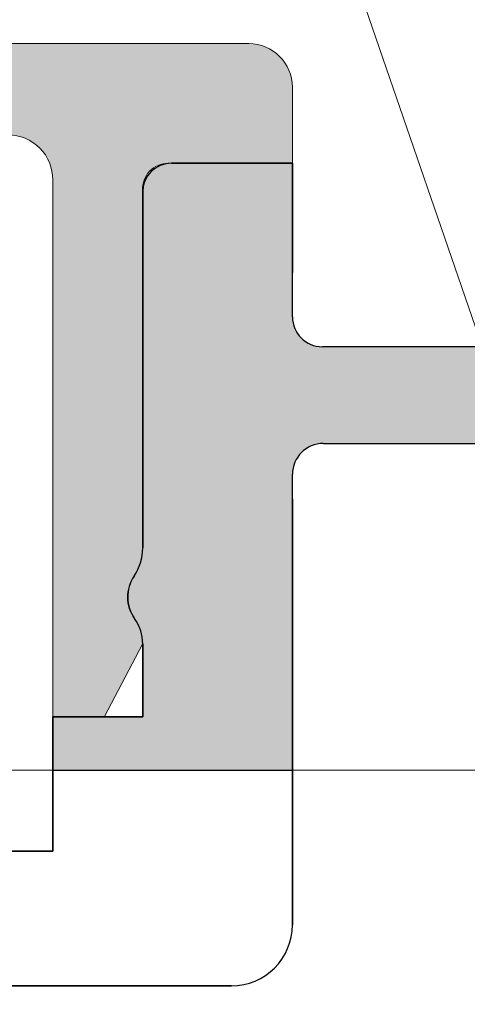
# Model space of a CAD drawing. Units: millimetres. Extents: x -1455 to 4988, y -1443 to 1503.
# Drawn here: x 2527 to 2542, y -316 to -284 of the extents above; entities that cross this region are included whole.
import ezdxf

# ---------------------------------------------------------------- set-up
doc = ezdxf.new("R2010")
doc.units = ezdxf.units.MM
for name, color, linetype, lineweight in [('A-1', 7, 'Continuous', 13), ('A-DETL', 90, 'Continuous', 13), ('A-DETL-GENF', 92, 'Continuous', 13), ('G-ANNO-TEXT', 231, 'Continuous', 9)]:
    doc.layers.add(name, color=color, linetype=linetype, lineweight=lineweight)
doc.layers.add('bracket', color=7, linetype='Continuous')
doc.layers.add('Dim', color=8, linetype='Continuous')

# ---------------------------------------------------------------- blocks, each defined once
blk = doc.blocks.new('defdsdsfd')
at = {"layer": 'A-DETL-GENF'}
h = blk.add_hatch(color=9, dxfattribs=at)
h.dxf.hatch_style = 1
h.paths.add_polyline_path([(-219.809, 1204.059, 0.414214), (-221.266, 1205.516), (-229.318, 1205.516), (-229.318, 1202.461), (-229.309, 1202.461, -0.412554), (-227.818, 1200.99), (-227.818, 1183.016), (-226.085, 1183.016), (-224.818, 1185.442, 0.155097), (-225.088, 1186.294, -0.311292), (-225.105, 1187.713, 0.149001), (-224.818, 1188.656), (-224.818, 1200.613, -0.423376), (-223.956, 1201.516), (-219.809, 1201.516)])
at = {"layer": 'A-DETL-GENF', "color": 7}
for p, q in [((-288.808, 1205.516), (-221.266, 1205.516)), ((-221.266, 1205.516), (-288.808, 1205.516)), ((-219.809, 1204.059), (-219.809, 1201.516)), ((-219.809, 1201.516), (-219.809, 1204.059)), ((-219.809, 1201.516), (-223.956, 1201.516)), ((-223.956, 1201.516), (-219.809, 1201.516)), ((-219.809, 1201.516), (-219.809, 1201.516)), ((-227.818, 1200.961), (-227.818, 1183.016)), ((-227.818, 1183.016), (-227.818, 1200.961)), ((-224.818, 1188.656), (-224.818, 1200.613)), ((-224.818, 1200.613), (-224.818, 1188.656)), ((-226.085, 1183.016), (-224.818, 1185.442)), ((-227.818, 1183.016), (-226.085, 1183.016)), ((-226.085, 1183.016), (-227.818, 1183.016)), ((-227.818, 1183.016), (-227.818, 1183.016))]:
    blk.add_line(p, q, dxfattribs=at)
for centre, radius, start, end in [((-221.266, 1204.059), 1.456, 0, 90), ((-221.266, 1204.059), 1.456, 0, 90), ((-229.303, 1200.976), 1.486, 359.4454, 90.2297), ((-223.95, 1200.647), 0.869, 90.4245, 182.2111), ((-226.509, 1188.656), 1.692, 326.1008, 0), ((-226.509, 1188.656), 1.692, 326.1008, 0), ((-224.068, 1187.016), 1.25, 146.1008, 215.2646), ((-224.068, 1187.016), 1.25, 146.1008, 215.2646), ((-226.293, 1185.442), 1.475, 0, 35.2646), ((-226.293, 1185.442), 1.475, 0, 35.2646)]:
    blk.add_arc(centre, radius, start, end, dxfattribs=at)
blk = doc.blocks.new('ertter')
at = {"layer": 'A-DETL-GENF'}
h = blk.add_hatch(color=9, dxfattribs=at)
h.dxf.hatch_style = 1
h.paths.add_polyline_path([(-207.947, 1119.118, 0.259916), (-208.373, 1119.355), (-218.809, 1119.355, -0.414214), (-219.809, 1120.355), (-219.809, 1125.488), (-223.849, 1125.488, 0.414214), (-224.809, 1124.528), (-224.809, 1112.629, -0.149001), (-225.097, 1111.685, 0.311292), (-225.08, 1110.267, -0.155097), (-224.809, 1109.415), (-224.809, 1106.988), (-227.809, 1106.988), (-227.809, 1105.188), (-219.809, 1105.188), (-219.809, 1115.091, -0.414214), (-218.777, 1116.123), (-208.437, 1116.123, 0.244508), (-208.028, 1116.336, 0.299836)])
at = {"layer": 'A-1'}
blk.add_line((-227.809, 1105.188), (-219.809, 1105.188), dxfattribs=at)
at = {"layer": 'bracket'}
for p, q in [((-223.849, 1125.488), (-219.809, 1125.488)), ((-219.809, 1125.488), (-223.849, 1125.488)), ((-219.809, 1125.488), (-219.809, 1121.841)), ((-219.809, 1120.355), (-219.809, 1125.488)), ((-219.809, 1125.488), (-219.809, 1125.488)), ((-224.809, 1112.629), (-224.809, 1124.528)), ((-224.809, 1124.528), (-224.809, 1112.629)), ((-208.373, 1119.355), (-218.809, 1119.355)), ((-218.769, 1116.123), (-208.437, 1116.123)), ((-219.809, 1100.027), (-219.809, 1115.091)), ((-219.809, 1114.256), (-219.809, 1100.027)), ((-224.809, 1106.988), (-224.809, 1109.415)), ((-224.809, 1109.415), (-224.809, 1106.988)), ((-227.809, 1102.488), (-227.809, 1106.988)), ((-227.809, 1106.988), (-224.809, 1106.988)), ((-224.809, 1106.988), (-227.809, 1106.988)), ((-227.809, 1106.988), (-227.809, 1102.488)), ((-227.809, 1106.988), (-227.809, 1106.988)), ((-224.809, 1106.988), (-224.809, 1106.988)), ((-285.533, 1102.488), (-227.809, 1102.488)), ((-227.809, 1102.488), (-285.533, 1102.488)), ((-227.809, 1102.488), (-227.809, 1102.488)), ((-221.848, 1097.988), (-288.804, 1097.988)), ((-288.804, 1097.988), (-221.848, 1097.988))]:
    blk.add_line(p, q, dxfattribs=at)
for centre, radius, start, end in [((-223.849, 1124.528), 0.961, 90, 180), ((-223.849, 1124.528), 0.961, 90, 180), ((-218.809, 1120.355), 1, 180, 270), ((-218.777, 1115.091), 1.032, 90, 180), ((-226.501, 1112.629), 1.692, 326.1008, 0), ((-226.501, 1112.629), 1.692, 326.1008, 0), ((-224.059, 1110.988), 1.25, 146.1008, 215.2646), ((-224.059, 1110.988), 1.25, 146.1008, 215.2646), ((-226.284, 1109.415), 1.475, 0, 35.2646), ((-226.284, 1109.415), 1.475, 0, 35.2646), ((-221.848, 1100.027), 2.039, 270, 0), ((-221.848, 1100.027), 2.039, 270, 0)]:
    blk.add_arc(centre, radius, start, end, dxfattribs=at)

msp = doc.modelspace()

# ---------------------------------------------------------------- linework, layer by layer
at = {"layer": 'A-DETL', "color": 7}
msp.add_line((1794.4418, -308.60411), (2637.67051, -308.60411), dxfattribs=at)
at = {"layer": 'G-ANNO-TEXT', "color": 7}
msp.add_line((2557.18425, -338.62352), (2483.2073, -123.42945), dxfattribs=at)

# ---------------------------------------------------------------- block references
at = {"layer": 'Dim', "color": 7}
msp.add_blockref('defdsdsfd', (2755.468, -1489.82624), dxfattribs=at)
at = {"layer": 'Dim'}
msp.add_blockref('ertter', (2755.468, -1413.79895), dxfattribs=at)

doc.saveas('drawing.dxf')
